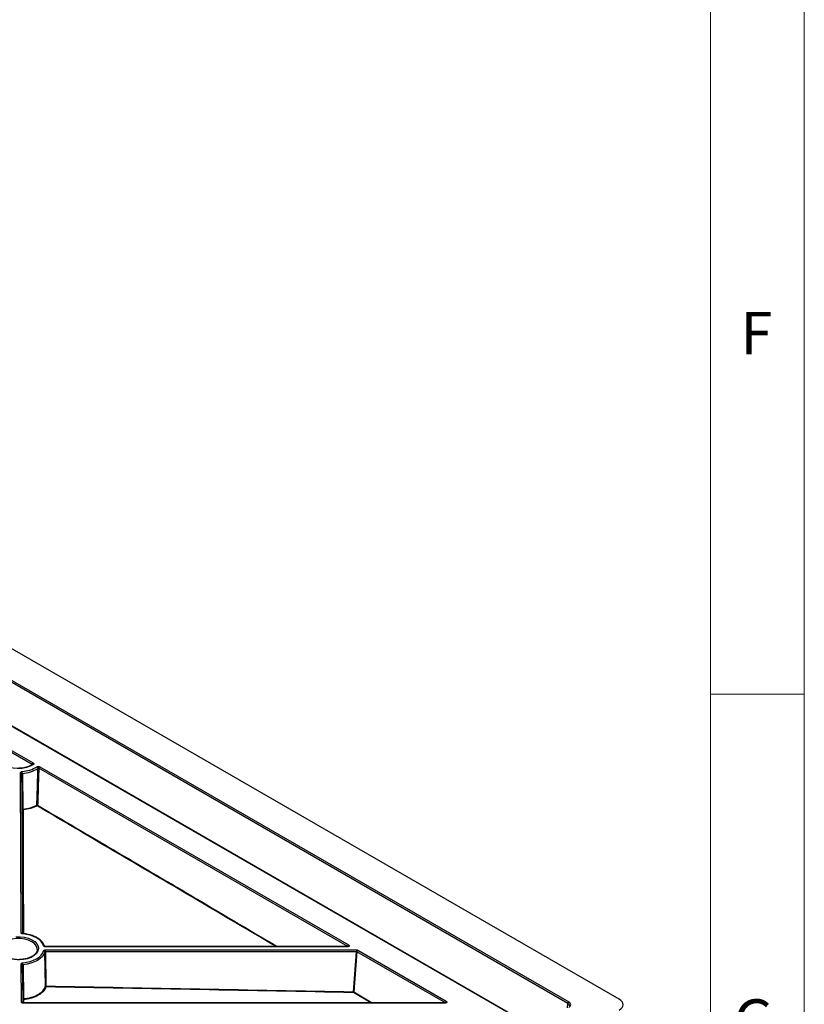
# Model space of a CAD drawing. Units: millimetres. Extents: x 11 to 1249, y 20 to 576.
# Drawn here: x 769 to 828, y 250 to 323 of the extents above; entities that cross this region are included whole.
import ezdxf

# ---------------------------------------------------------------- set-up
doc = ezdxf.new("R2010")
doc.units = ezdxf.units.MM
doc.styles.add('SLDTEXTSTYLE0', font='TXT', dxfattribs={"width": 0.605})

msp = doc.modelspace()

# ---------------------------------------------------------------- linework, layer by layer
at = {"color": 7, "linetype": 'Continuous', "lineweight": 18}
for p, q in [((827.871874, 576.075989), (827.871874, 20.075989)), ((820.871874, 570.575989), (820.871874, 25.575989)), ((820.871874, 272.835989), (827.871874, 272.835989))]:
    msp.add_line(p, q, dxfattribs=at)
at = {"color": 7, "linetype": 'Continuous', "lineweight": 25}
for p, q in [((814.062181, 250.076457), (688.195236, 322.737897)), ((810.236199, 249.754489), (687.960892, 320.342521)), ((688.031506, 320.460666), (810.306813, 249.872634)), ((807.344182, 248.162344), (688.830759, 316.578686)), ((807.394178, 248.167295), (688.880755, 316.583637)), ((770.288892, 267.590119), (768.37653, 268.694102)), ((768.447143, 268.812247), (770.359506, 267.708264)), ((769.456202, 255.035246), (769.415567, 266.987241)), ((769.557933, 264.247528), (769.515558, 266.906769)), ((769.54879, 266.929571), (769.590489, 264.27026)), ((793.814443, 254.009107), (770.772995, 267.310652)), ((770.843609, 267.428797), (793.885057, 254.127252)), ((770.6575, 253.785143), (770.65643, 253.825067)), ((771.266212, 251.035297), (771.231974, 253.599455)), ((771.271398, 253.756993), (794.468295, 253.756993)), ((794.468295, 253.618684), (771.271398, 253.618684)), ((771.271398, 253.618684), (771.305525, 251.05415)), ((793.785718, 254.007756), (771.271404, 254.007756)), ((793.785718, 253.98941), (771.271408, 253.98941)), ((794.246808, 250.62766), (794.468295, 253.618684)), ((794.496876, 253.615147), (794.275053, 250.619595)), ((794.468295, 253.756993), (794.468295, 253.618684)), ((801.097449, 249.804717), (794.496876, 253.615147)), ((794.56749, 253.733292), (801.168063, 249.922862)), ((769.473778, 249.865675), (769.464102, 252.711608)), ((769.604608, 250.088655), (769.564093, 252.631142)), ((769.597325, 252.653939), (769.637193, 250.111388)), ((769.605632, 249.804024), (769.604608, 250.088655)), ((801.068724, 249.803366), (769.613765, 249.803366)), ((801.068724, 249.78502), (769.613765, 249.78502))]:
    msp.add_line(p, q, dxfattribs=at)
at = {"color": 8, "linetype": 'Continuous', "lineweight": 25}
for p, q in [((769.515558, 266.906769), (769.55611, 254.97932)), ((793.785718, 254.007756), (793.785718, 253.98941)), ((769.564093, 252.631142), (769.573685, 249.809842)), ((795.530636, 249.803366), (794.245874, 250.572365)), ((794.275053, 250.619595), (795.635821, 249.803366)), ((769.613765, 249.78502), (769.613765, 249.803366)), ((801.068724, 249.78502), (801.068724, 249.803366)), ((810.207803, 249.441645), (810.236199, 249.754489))]:
    msp.add_line(p, q, dxfattribs=at)
at = {"color": 7, "linetype": 'Continuous', "lineweight": 25, "flags": 128}
for points in [[(770.368603, 267.599812), (770.130188, 267.465794), (769.846421, 267.36545), (769.531294, 267.303729), (769.200343, 267.283673), (768.869883, 267.30627), (768.556207, 267.370407), (768.274779, 267.472922), (768.039475, 267.60876), (767.861895, 267.771225), (767.750795, 267.952306), (767.711651, 268.143077), (767.746393, 268.334131), (767.853309, 268.51605), (768.027127, 268.679865), (768.259279, 268.817499)], [(770.311429, 267.600208), (770.311469, 267.600244), (770.311276, 267.600097), (770.311171, 267.600021), (770.311103, 267.599973), (770.311092, 267.599966), (770.311092, 267.599966)], [(769.582897, 254.973556), (769.582169, 254.973567), (769.57933, 254.97121), (769.576253, 254.965181), (769.573056, 254.955708)], [(771.13339, 254.056712), (771.062084, 254.221157), (770.947764, 254.377302), (770.793159, 254.521423), (770.601954, 254.650082), (770.378712, 254.760209), (770.128758, 254.849178), (769.858053, 254.914866), (769.573056, 254.955708)], [(769.056527, 254.730462), (769.380484, 254.735528), (769.698754, 254.700273), (769.996454, 254.626345), (770.259665, 254.517201), (770.476079, 254.377943), (770.635577, 254.215085), (770.7307, 254.036241), (770.757002, 253.849773), (770.713252, 253.664401), (770.601495, 253.488792), (770.426958, 253.331157), (770.197802, 253.198868), (769.924742, 253.09811), (769.620545, 253.033595), (769.299436, 253.008338)], [(769.580414, 252.791416), (769.864247, 252.832731), (770.133731, 252.898708), (770.382479, 252.987783), (770.604593, 253.097845), (770.79481, 253.226285), (770.948621, 253.370058), (771.062379, 253.525757), (771.13339, 253.689691)], [(771.231974, 253.599455), (771.157229, 253.426899), (771.037487, 253.263012), (770.875588, 253.111677), (770.675367, 252.976483), (770.441571, 252.860633), (770.179742, 252.766873), (769.896086, 252.697427), (769.597325, 252.653939)]]:
    msp.add_lwpolyline(points, dxfattribs=at)
at = {"color": 8, "linetype": 'Continuous', "lineweight": 25, "flags": 128}
for points in [[(770.29176, 267.587774), (770.2889, 267.590114), (770.288892, 267.590119), (770.288892, 267.590119)], [(770.65643, 253.825067), (770.648765, 253.883023), (770.579069, 254.059303), (770.443172, 254.222209), (770.247888, 254.363575), (770.003009, 254.47631), (769.720816, 254.554762), (769.415457, 254.594996), (769.102246, 254.594996), (768.796888, 254.554762), (768.514694, 254.47631), (768.269816, 254.363575)]]:
    msp.add_lwpolyline(points, dxfattribs=at)
at = {"color": 7, "linetype": 'Continuous', "lineweight": 25}
for centre, radius, start, end in [((770.443201, 267.578065), 0.154779, 122.73408036, 175.53350849), ((769.423873, 266.895203), 0.092412, 7.1900348, 95.15642148), ((769.341794, 269.54823), 2.488452, 274.38090935, 301.42939039), ((768.97202, 266.928401), 0.576771, 0.11625738, 13.90934143), ((769.348709, 269.541241), 2.619323, 274.38091013, 301.42939049), ((770.568867, 267.297076), 0.145967, 3.59019185, 61.1087033), ((770.927304, 267.298598), 0.154779, 122.73408036, 175.53350851), ((770.690001, 264.55262), 0.061173, 181.31354902, 235.72494237), ((770.622972, 264.554943), 0.062104, 301.64065008, 355.08091986), ((769.594535, 264.251829), 0.036854, 186.70184504, 273.64505353), ((769.779637, 264.264174), 0.189245, 178.15715425, 195.04516765), ((771.129761, 253.586756), 0.102999, 7.08199153, 87.98078609), ((793.968752, 253.997053), 0.154779, 122.73408036, 175.53350855), ((794.651185, 253.603093), 0.154779, 122.73408036, 175.53350855), ((769.020555, 252.652768), 0.576771, 0.11625739, 13.90934143), ((771.30736, 251.040372), 0.04146, 187.03092853, 266.26445739), ((773.859928, 250.986441), 2.5553, 178.48162728, 179.71840286), ((796.633965, 250.559704), 2.388125, 178.36937775, 179.69625009), ((794.212666, 250.625509), 0.062667, 301.99975347, 354.5843166), ((794.244803, 250.567151), 0.060543, 60.0235191, 88.10275594), ((769.641025, 250.093295), 0.036712, 187.26033355, 274.26619948), ((769.835256, 250.107407), 0.198103, 178.84851571, 194.83522268), ((801.251758, 249.792664), 0.154779, 122.73408036, 175.53350855), ((810.390508, 249.742436), 0.154779, 122.73408036, 175.53350855)]:
    msp.add_arc(centre, radius, start, end, dxfattribs=at)
at = {"color": 8, "linetype": 'Continuous', "lineweight": 25}
for centre, radius, start, end in [((770.339713, 267.552591), 0.055357, 58.54195049, 121.01488264), ((771.147548, 253.966462), 0.091354, 34.70117962, 98.91533307), ((769.47834, 249.764369), 0.101409, 28.73563971, 92.57846561)]:
    msp.add_arc(centre, radius, start, end, dxfattribs=at)
at = {"color": 7, "linetype": 'Continuous', "lineweight": 25}
for centre, major_axis in [((809.951804, 249.668812), (0.501371, 0)), ((813.352164, 249.668812), (1.002743, 0))]:
    msp.add_ellipse(centre, major_axis=major_axis, ratio=0.57570865, start_param=5.499156672, end_param=7.067213943, dxfattribs=at)
at = {"color": 8, "linetype": 'Continuous', "lineweight": 25}
msp.add_ellipse((809.951804, 249.587158), major_axis=(0.401612, 0.009013), ratio=0.574729618, start_param=6.218079602, end_param=7.054316684, dxfattribs=at)
at = {"color": 7, "linetype": 'Continuous', "lineweight": 25}
for points, knots in [([(770.311087, 267.599962), (770.27845, 267.578474), (770.182965, 267.515609), (769.988835, 267.427453), (769.724794, 267.350975), (769.440965, 267.305271), (769.247236, 267.304094), (769.152807, 267.303521)], [0, 0, 0, 0, 0.115790737, 0.33875662, 0.562435949, 0.786719011, 1, 1, 1, 1]), ([(770.359506, 267.708264), (770.384026, 267.694108), (770.398638, 267.674895), (770.401957, 267.635248), (770.390607, 267.615283), (770.368603, 267.599812)], [0, 0, 0, 0, 0.5, 0.5, 1, 1, 1, 1]), ([(770.639391, 267.424875), (770.652095, 267.433232), (770.667551, 267.43994), (770.702035, 267.449368), (770.721016, 267.452019), (770.777964, 267.453133), (770.81637, 267.444522), (770.843609, 267.428797)], [0, 0, 0, 0, 0.25, 0.25, 0.5, 0.5, 1, 1, 1, 1]), ([(769.415567, 266.987241), (769.415502, 267.00631), (769.427254, 267.024892), (769.469607, 267.053955), (769.499323, 267.063824), (769.531879, 267.067049)], [0, 0, 0, 0, 0.5, 0.5, 1, 1, 1, 1]), ([(769.54879, 266.929571), (769.539492, 266.928865), (769.530995, 266.926164), (769.518891, 266.917858), (769.515536, 266.912427), (769.515558, 266.906769)], [0, 0, 0, 0, 0.5, 0.5, 1, 1, 1, 1]), ([(770.628844, 264.551218), (770.63906, 264.864746), (770.65924, 265.48414), (770.687795, 266.402482), (770.705706, 267.007529), (770.714547, 267.306216)], [0, 0, 0, 0, 0.341681193, 0.675014414, 1, 1, 1, 1]), ([(770.772995, 267.310652), (770.763729, 267.00594), (770.745127, 266.39419), (770.715737, 265.473848), (770.695169, 264.858469), (770.684847, 264.549618)], [0, 0, 0, 0, 0.330808711, 0.664141804, 1, 1, 1, 1]), ([(770.772995, 267.310652), (770.765271, 267.315498), (770.754111, 267.317857), (770.732347, 267.316141), (770.721698, 267.312108), (770.714547, 267.306216)], [0, 0, 0, 0, 0.5, 0.5, 1, 1, 1, 1]), ([(769.590489, 264.27026), (769.78607, 264.286906), (769.971596, 264.319107), (770.235119, 264.390252), (770.320402, 264.417904), (770.481102, 264.479544), (770.557163, 264.513685), (770.628844, 264.551218)], [0, 0, 0, 0, 0.5, 0.5, 0.75, 0.75, 1, 1, 1, 1]), ([(770.628844, 264.551218), (770.635563, 264.554554), (770.646051, 264.556902), (770.667836, 264.556279), (770.67824, 264.553334), (770.684847, 264.549618)], [0, 0, 0, 0, 0.5, 0.5, 1, 1, 1, 1]), ([(769.557933, 264.247528), (769.557918, 264.252368), (769.560973, 264.257875), (769.573239, 264.266439), (769.582123, 264.269269), (769.590489, 264.27026)], [0, 0, 0, 0, 0.5, 0.5, 1, 1, 1, 1]), ([(769.58799, 254.9324), (769.584085, 256.091733), (769.573508, 259.231733), (769.563958, 262.307426), (769.557933, 264.247528)], [0, 0, 0, 0, 0.3692143885, 1, 1, 1, 1]), ([(770.655551, 264.502071), (770.582467, 264.463758), (770.504918, 264.428902), (770.341073, 264.365962), (770.254122, 264.33772), (769.985443, 264.26504), (769.796287, 264.232115), (769.596878, 264.21505)], [0, 0, 0, 0, 0.25, 0.25, 0.5, 0.5, 1, 1, 1, 1]), ([(769.596878, 264.21505), (769.596926, 264.199942), (769.597165, 264.124405), (769.598167, 263.807142), (769.602173, 262.538399), (769.61019, 260.018753), (769.6186, 257.284409), (769.624935, 255.456438), (769.626644, 254.963529)], [0, 0, 0, 0, 0.004916685, 0.024583427, 0.103250394, 0.417918259, 0.843042736, 1, 1, 1, 1]), ([(769.556193, 254.954779), (769.555853, 254.975975), (769.544926, 254.99692), (769.507971, 255.02666), (769.482164, 255.035279), (769.456202, 255.035249)], [0, 0, 0, 0, 0.5, 0.5, 1, 1, 1, 1]), ([(769.573056, 254.955708), (769.540479, 254.958859), (769.510709, 254.968654), (769.468155, 254.997616), (769.456269, 255.016178), (769.456202, 255.035246)], [0, 0, 0, 0, 0.5, 0.5, 1, 1, 1, 1]), ([(769.58294, 254.973879), (769.579, 254.974237), (769.569107, 254.975136), (769.556366, 254.978885), (769.547204, 254.982798), (769.54461, 254.985161), (769.545318, 254.984387), (769.545381, 254.984318)], [0, 0, 0, 0, 0.178293994, 0.447634745, 0.723138389, 0.975411749, 1, 1, 1, 1]), ([(770.727682, 254.602526), (770.700967, 254.621572), (770.597562, 254.695293), (770.371343, 254.795363), (770.059213, 254.897602), (769.788783, 254.950995), (769.627423, 254.968684), (769.582684, 254.973589)], [0, 0, 0, 0, 0.093379131, 0.361432476, 0.629549216, 0.897287763, 1, 1, 1, 1]), ([(771.229336, 254.003242), (771.215871, 254.042369), (771.178211, 254.151796), (771.066865, 254.321134), (770.911684, 254.484237), (770.780021, 254.568879), (770.727682, 254.602526)], [0, 0, 0, 0, 0.17176942, 0.480401071, 0.793450062, 1, 1, 1, 1]), ([(769.3486, 253.029306), (769.340649, 253.028584), (769.234726, 253.018964), (769.025457, 253.033627), (768.73766, 253.075794), (768.473211, 253.154426), (768.245673, 253.260255), (768.064169, 253.388221), (767.938914, 253.530063), (767.871709, 253.658621), (767.868668, 253.737762), (767.867487, 253.768489)], [0, 0, 0, 0, 0.010594991, 0.141150765, 0.271627279, 0.401739057, 0.531270328, 0.660129604, 0.78867842, 0.917952602, 1, 1, 1, 1]), ([(770.650123, 253.819704), (770.653085, 253.801992), (770.664812, 253.731866), (770.624197, 253.609732), (770.523395, 253.455612), (770.360098, 253.315605), (770.149935, 253.197638), (769.8999, 253.107331), (769.628783, 253.046723), (769.4394, 253.03495), (769.3486, 253.029306)], [0, 0, 0, 0, 0.048872269, 0.193493134, 0.336097913, 0.472662385, 0.607174709, 0.741463335, 0.876043804, 1, 1, 1, 1]), ([(771.271408, 253.98941), (771.238376, 253.98941), (771.20621, 253.996231), (771.155949, 254.020737), (771.138913, 254.037911), (771.13339, 254.056712)], [0, 0, 0, 0, 0.5, 0.5, 1, 1, 1, 1]), ([(771.13339, 253.689691), (771.138913, 253.708491), (771.155938, 253.725658), (771.206191, 253.750167), (771.238368, 253.756992), (771.271398, 253.756993)], [0, 0, 0, 0, 0.5, 0.5, 1, 1, 1, 1]), ([(771.292977, 254.007756), (771.280024, 254.007523), (771.260762, 254.007177), (771.238639, 254.01145), (771.226625, 254.015558), (771.220739, 254.019058), (771.22085, 254.018987), (771.22089, 254.018961)], [0, 0, 0, 0, 0.37612387, 0.559322112, 0.719648436, 0.897170133, 1, 1, 1, 1]), ([(771.271408, 253.618684), (771.261975, 253.618899), (771.252773, 253.617069), (771.238411, 253.610064), (771.233548, 253.605037), (771.231974, 253.599455)], [0, 0, 0, 0, 0.5, 0.5, 1, 1, 1, 1]), ([(771.271406, 253.618684), (771.271406, 253.640078), (771.271406, 253.667344), (771.271405, 253.71846), (771.271404, 253.742006), (771.271403, 253.756993)], [0, 0, 0, 0, 0.5, 0.5, 1, 1, 1, 1]), ([(793.837279, 254.019482), (793.837285, 254.019489), (793.837996, 254.02027), (793.835147, 254.017732), (793.827893, 254.014499), (793.814645, 254.010447), (793.799803, 254.007993), (793.789574, 254.008008), (793.785686, 254.008014)], [0, 0, 0, 0, 0.0018423703, 0.2100143184, 0.4074412539, 0.6176841424, 0.8546608796, 1, 1, 1, 1]), ([(793.885057, 254.127252), (793.904687, 254.11592), (793.918034, 254.101435), (793.928765, 254.07034), (793.925881, 254.053745), (793.904817, 254.024577), (793.88644, 254.011717), (793.840663, 253.994182), (793.813479, 253.98941), (793.785718, 253.98941)], [0, 0, 0, 0, 0.25, 0.25, 0.5, 0.5, 0.75, 0.75, 1, 1, 1, 1]), ([(794.496876, 253.615147), (794.494958, 253.615937), (794.490986, 253.617575), (794.483888, 253.618901), (794.476201, 253.6194), (794.470935, 253.618923), (794.468295, 253.618684)], [0, 0, 0, 0, 0.2415072, 0.500008427, 0.74932664, 1, 1, 1, 1]), ([(769.464102, 252.711608), (769.464037, 252.730677), (769.475789, 252.74926), (769.518141, 252.778323), (769.547858, 252.788191), (769.580414, 252.791416)], [0, 0, 0, 0, 0.5, 0.5, 1, 1, 1, 1]), ([(769.564093, 252.631142), (769.563753, 252.652337), (769.552826, 252.673282), (769.515871, 252.703021), (769.490064, 252.711639), (769.464102, 252.711608)], [0, 0, 0, 0, 0.5, 0.5, 1, 1, 1, 1]), ([(769.597325, 252.653939), (769.588027, 252.653232), (769.579529, 252.650531), (769.567426, 252.642226), (769.564071, 252.636795), (769.564093, 252.631136)], [0, 0, 0, 0, 0.5, 0.5, 1, 1, 1, 1]), ([(769.637193, 250.111388), (769.738362, 250.120746), (769.837382, 250.134512), (770.031158, 250.170778), (770.125499, 250.19327), (770.305138, 250.245741), (770.391052, 250.275824), (770.554999, 250.343749), (770.633442, 250.3819), (770.777365, 250.463704), (770.843447, 250.50754), (770.933825, 250.577652), (770.962487, 250.601753), (771.016821, 250.651444), (771.04256, 250.677122), (771.161659, 250.807232), (771.228434, 250.917913), (771.266212, 251.035297)], [0, 0, 0, 0, 0.125, 0.125, 0.25, 0.25, 0.375, 0.375, 0.5, 0.5, 0.625, 0.625, 0.6875, 0.6875, 0.75, 0.75, 1, 1, 1, 1]), ([(771.304659, 250.999), (771.266143, 250.87933), (771.198061, 250.766484), (771.076631, 250.633818), (771.050388, 250.607634), (770.99499, 250.556964), (770.965767, 250.532388), (770.87362, 250.46089), (770.806243, 250.416185), (770.659503, 250.332751), (770.579525, 250.293837), (770.412368, 250.224546), (770.324773, 250.193853), (770.141618, 250.14031), (770.045431, 250.117352), (769.847863, 250.080321), (769.746905, 250.066257), (769.643757, 250.056684)], [0, 0, 0, 0, 0.25, 0.25, 0.3125, 0.3125, 0.375, 0.375, 0.5, 0.5, 0.625, 0.625, 0.75, 0.75, 0.875, 0.875, 1, 1, 1, 1]), ([(771.266212, 251.035297), (771.267776, 251.040055), (771.272568, 251.045141), (771.287382, 251.052245), (771.297011, 251.054074), (771.305529, 251.05415)], [0, 0, 0, 0, 0.5, 0.5, 1, 1, 1, 1]), ([(769.613765, 249.78502), (769.595303, 249.78502), (769.577187, 249.787114), (769.543329, 249.795198), (769.52782, 249.80118), (769.48909, 249.823478), (769.47385, 249.844358), (769.473778, 249.865675)], [0, 0, 0, 0, 0.25, 0.25, 0.5, 0.5, 1, 1, 1, 1]), ([(769.613814, 249.803856), (769.608758, 249.803815), (769.597136, 249.803721), (769.58165, 249.806936), (769.56917, 249.811058), (769.563143, 249.814632), (769.563205, 249.814601), (769.563228, 249.814589)], [0, 0, 0, 0, 0.188389768, 0.433058125, 0.638888321, 0.866229773, 1, 1, 1, 1]), ([(769.604608, 250.088653), (769.604592, 250.093495), (769.607651, 250.099005), (769.619929, 250.107572), (769.628822, 250.110401), (769.637193, 250.111388)], [0, 0, 0, 0, 0.5, 0.5, 1, 1, 1, 1]), ([(801.120285, 249.815092), (801.120291, 249.815099), (801.121001, 249.81588), (801.118152, 249.813342), (801.110898, 249.810109), (801.09765, 249.806057), (801.082806, 249.803603), (801.072575, 249.803619), (801.068684, 249.803624)], [0, 0, 0, 0, 0.001842194, 0.209994258, 0.407402336, 0.617625142, 0.854579243, 1, 1, 1, 1]), ([(801.168063, 249.922862), (801.187693, 249.91153), (801.20104, 249.897045), (801.211771, 249.865951), (801.208887, 249.849355), (801.187823, 249.820188), (801.169446, 249.807327), (801.123669, 249.789792), (801.096485, 249.78502), (801.068724, 249.78502)], [0, 0, 0, 0, 0.25, 0.25, 0.5, 0.5, 0.75, 0.75, 1, 1, 1, 1])]:
    msp.add_open_spline(points, degree=3, knots=knots, dxfattribs=at)
at = {"color": 8, "linetype": 'Continuous', "lineweight": 25}
for points, knots in [([(770.684847, 264.549618), (774.487736, 262.315096), (780.446274, 258.813947), (786.403302, 255.284589), (788.558404, 254.007756)], [0, 0, 0, 0, 0.638225238, 1, 1, 1, 1]), ([(788.476468, 254.007756), (783.714948, 256.812729), (777.774675, 260.312097), (771.83432, 263.808304), (770.655551, 264.502071)], [0, 0, 0, 0, 0.801565823, 1, 1, 1, 1]), ([(771.271404, 254.005916), (771.271404, 254.006201), (771.271406, 254.006976), (771.271407, 253.996217), (771.271408, 253.98941)], [0, 0, 0, 0, 0.3673994968, 1, 1, 1, 1]), ([(769.643756, 250.056685), (769.643812, 250.04109), (769.644093, 249.963115), (769.644394, 249.878729), (769.644642, 249.809817), (769.644665, 249.803366)], [0, 0, 0, 0, 0.184730727, 0.923682741, 1, 1, 1, 1])]:
    msp.add_open_spline(points, degree=3, knots=knots, dxfattribs=at)
at = {"color": 7, "linetype": 'Continuous', "lineweight": 25}
for points in [[(794.468295, 253.756993), (794.505257, 253.756993), (794.541353, 253.74838), (794.56749, 253.733292)], [(794.245874, 250.572365), (786.598939, 250.719531), (778.951868, 250.861825), (771.304659, 250.999)], [(771.305525, 251.05415), (778.952757, 250.917023), (786.599849, 250.774773), (794.246808, 250.62766)]]:
    msp.add_open_spline(points, degree=3, dxfattribs=at)

# ---------------------------------------------------------------- texts
at = {"color": 7, "linetype": 'Continuous', "lineweight": 0, "char_height": 3.175, "attachment_point": 1, "style": 'SLDTEXTSTYLE0'}
for s, insert in [('F', (823.100628, 301.36724)), ('G', (822.606674, 250.068111))]:
    msp.add_mtext(s, dxfattribs=dict(at, insert=insert))

doc.saveas('drawing.dxf')
